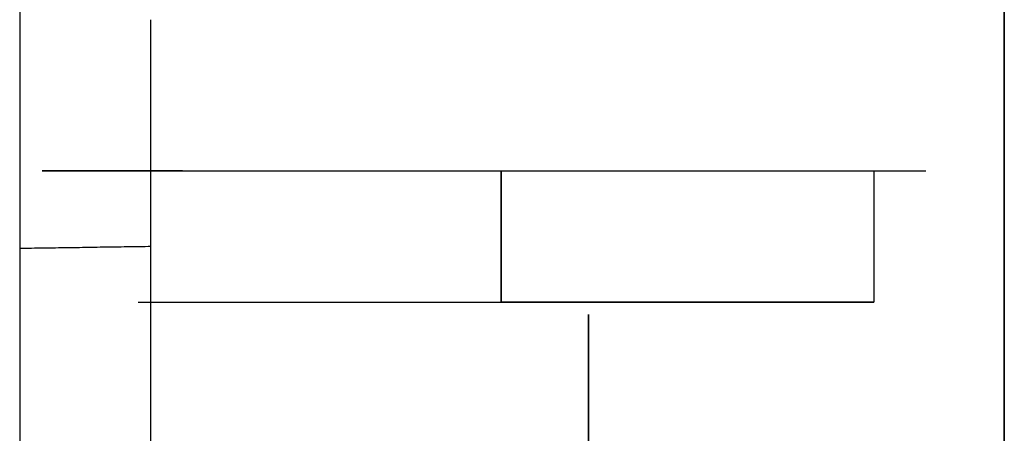
# Model space of a CAD drawing. Units: millimetres. Extents: x -395 to -8, y 7 to 287.
# Drawn here: x -160 to -160, y 90 to 90 of the extents above; entities that cross this region are included whole.
import ezdxf

# ---------------------------------------------------------------- set-up
doc = ezdxf.new("R2010")
doc.units = ezdxf.units.MM

# ---------------------------------------------------------------- blocks, each defined once
blk = doc.blocks.new('VIS-ULRB1LH0005')
at = {"color": 20, "linetype": 'Continuous'}
for p, q in [((-159.99125, 95.07658), (-159.99125, 59.02658)), ((-159.99125, 59.02658), (-159.99125, 95.07658)), ((-160.21625, 94.97658), (-160.21625, 65.22658)), ((-160.21625, 94.97658), (-160.21625, 65.22658)), ((-160.18625, 89.63426), (-160.18625, 89.68605)), ((-160.18625, 89.63426), (-160.18625, 89.68605)), ((-160.18625, 89.63426), (-160.18625, 89.68605)), ((-160.18625, 89.63426), (-160.18625, 89.68605)), ((-160.10622, 89.62158), (-160.10622, 89.65158)), ((-160.10622, 89.65158), (-160.10622, 89.62158)), ((-160.10622, 89.65158), (-160.10622, 89.62158)), ((-160.10622, 89.62158), (-160.10622, 89.65158)), ((-160.02109, 89.65158), (-160.02109, 89.62158)), ((-160.02109, 89.65158), (-160.02109, 89.62158)), ((-160.18625, 89.30755), (-160.18625, 89.63426)), ((-160.18625, 89.30755), (-160.18625, 89.63426)), ((-160.18625, 89.62158), (-160.10622, 89.62158)), ((-160.18625, 89.62158), (-160.10622, 89.62158)), ((-160.02109, 89.62158), (-160.10622, 89.62158)), ((-160.02109, 89.62158), (-160.10622, 89.62158))]:
    blk.add_line(p, q, dxfattribs=at)
for points, knots in [([(-160.18625, 89.6518), (-160.18625, 89.65183), (-160.18625, 89.65188), (-160.18625, 89.65197), (-160.18625, 89.65207), (-160.18625, 89.6522), (-160.18625, 89.65235), (-160.18625, 89.65253), (-160.18625, 89.65273), (-160.18625, 89.65296), (-160.18625, 89.65321), (-160.18625, 89.65349), (-160.18625, 89.65379), (-160.18625, 89.65412), (-160.18625, 89.65447), (-160.18625, 89.65485), (-160.18625, 89.65525), (-160.18625, 89.65567), (-160.18625, 89.65613), (-160.18625, 89.65661), (-160.18625, 89.65711), (-160.18625, 89.65764), (-160.18625, 89.65819), (-160.18625, 89.65876), (-160.18625, 89.65936), (-160.18625, 89.65998), (-160.18625, 89.66063), (-160.18625, 89.66129), (-160.18625, 89.66198), (-160.18625, 89.66269), (-160.18625, 89.66342), (-160.18625, 89.66417), (-160.18625, 89.66495), (-160.18625, 89.66574), (-160.18625, 89.66656), (-160.18625, 89.66741), (-160.18625, 89.66827), (-160.18625, 89.66916), (-160.18625, 89.67006), (-160.18625, 89.67099), (-160.18625, 89.67195), (-160.18625, 89.67292), (-160.18625, 89.67392), (-160.18625, 89.67494), (-160.18625, 89.67597), (-160.18625, 89.67703), (-160.18625, 89.6781), (-160.18625, 89.67918), (-160.18625, 89.68029), (-160.18625, 89.68141), (-160.18625, 89.68254), (-160.18625, 89.6837), (-160.18625, 89.68487), (-160.18625, 89.68565), (-160.18625, 89.68605)], [0, 0, 0, 0, 0.00008131, 0.00015918, 0.0002619, 0.00038951, 0.00054204, 0.00071953, 0.000922, 0.00114948, 0.00140181, 0.00167892, 0.00198088, 0.00230775, 0.00265961, 0.00303651, 0.00343853, 0.00386572, 0.00431815, 0.00479621, 0.00529994, 0.00582844, 0.00638082, 0.00695617, 0.00755405, 0.00817442, 0.00881716, 0.00948217, 0.01016934, 0.01087856, 0.01160983, 0.01236317, 0.0131386, 0.01393612, 0.01475576, 0.01559753, 0.01646144, 0.01734752, 0.01825586, 0.01918664, 0.02013997, 0.02111601, 0.02211428, 0.02313165, 0.02416714, 0.02522015, 0.02629008, 0.02737665, 0.0284801, 0.02960043, 0.0307376, 0.0318916, 0.03306241, 0.03425, 0.03425, 0.03425, 0.03425]), ([(-160.18625, 89.6518), (-160.18625, 89.65183), (-160.18625, 89.65188), (-160.18625, 89.65197), (-160.18625, 89.65207), (-160.18625, 89.6522), (-160.18625, 89.65235), (-160.18625, 89.65253), (-160.18625, 89.65273), (-160.18625, 89.65296), (-160.18625, 89.65321), (-160.18625, 89.65349), (-160.18625, 89.65379), (-160.18625, 89.65412), (-160.18625, 89.65447), (-160.18625, 89.65485), (-160.18625, 89.65525), (-160.18625, 89.65567), (-160.18625, 89.65613), (-160.18625, 89.65661), (-160.18625, 89.65711), (-160.18625, 89.65764), (-160.18625, 89.65819), (-160.18625, 89.65876), (-160.18625, 89.65936), (-160.18625, 89.65998), (-160.18625, 89.66063), (-160.18625, 89.66129), (-160.18625, 89.66198), (-160.18625, 89.66269), (-160.18625, 89.66342), (-160.18625, 89.66417), (-160.18625, 89.66495), (-160.18625, 89.66574), (-160.18625, 89.66656), (-160.18625, 89.66741), (-160.18625, 89.66827), (-160.18625, 89.66916), (-160.18625, 89.67006), (-160.18625, 89.67099), (-160.18625, 89.67195), (-160.18625, 89.67292), (-160.18625, 89.67392), (-160.18625, 89.67494), (-160.18625, 89.67597), (-160.18625, 89.67703), (-160.18625, 89.6781), (-160.18625, 89.67918), (-160.18625, 89.68029), (-160.18625, 89.68141), (-160.18625, 89.68254), (-160.18625, 89.6837), (-160.18625, 89.68487), (-160.18625, 89.68565), (-160.18625, 89.68605)], [0, 0, 0, 0, 0.00008131, 0.00015918, 0.0002619, 0.00038951, 0.00054204, 0.00071953, 0.000922, 0.00114948, 0.00140181, 0.00167892, 0.00198088, 0.00230775, 0.00265961, 0.00303651, 0.00343853, 0.00386572, 0.00431815, 0.00479621, 0.00529994, 0.00582844, 0.00638082, 0.00695617, 0.00755405, 0.00817442, 0.00881716, 0.00948217, 0.01016934, 0.01087856, 0.01160983, 0.01236317, 0.0131386, 0.01393612, 0.01475576, 0.01559753, 0.01646144, 0.01734752, 0.01825586, 0.01918664, 0.02013997, 0.02111601, 0.02211428, 0.02313165, 0.02416714, 0.02522015, 0.02629008, 0.02737665, 0.0284801, 0.02960043, 0.0307376, 0.0318916, 0.03306241, 0.03425, 0.03425, 0.03425, 0.03425]), ([(-160.17906, 89.65158), (-160.1803, 89.65158), (-160.18271, 89.65158), (-160.18623, 89.65158), (-160.18956, 89.65158), (-160.19267, 89.65158), (-160.19557, 89.65158), (-160.19823, 89.65158), (-160.20066, 89.65158), (-160.20285, 89.65158), (-160.20479, 89.65158), (-160.20647, 89.65158), (-160.20789, 89.65158), (-160.20906, 89.65158), (-160.20993, 89.65158), (-160.21059, 89.65158), (-160.21088, 89.65158), (-160.21116, 89.65158), (-160.21069, 89.65158), (-160.21039, 89.65158), (-160.20956, 89.65158), (-160.20859, 89.65158), (-160.2073, 89.65158), (-160.20577, 89.65158), (-160.20397, 89.65158), (-160.20192, 89.65158), (-160.19963, 89.65158), (-160.19709, 89.65158), (-160.19432, 89.65158), (-160.19133, 89.65158), (-160.18812, 89.65158), (-160.1847, 89.65158), (-160.18109, 89.65158), (-160.17729, 89.65158), (-160.17331, 89.65158), (-160.16917, 89.65158), (-160.16488, 89.65158), (-160.16044, 89.65158), (-160.15588, 89.65158), (-160.1512, 89.65158), (-160.14642, 89.65158), (-160.14156, 89.65158), (-160.13662, 89.65158), (-160.13162, 89.65158), (-160.12658, 89.65158), (-160.1215, 89.65158), (-160.11641, 89.65158), (-160.11132, 89.65158), (-160.10792, 89.65158), (-160.10622, 89.65158)], [0, 0, 0, 0, 0.0037149, 0.0072374, 0.0105677, 0.0136902, 0.0165846, 0.0192507, 0.0216876, 0.0238779, 0.0258146, 0.0274978, 0.0289247, 0.0300839, 0.0309744, 0.031596, 0.0319467, 0.0320236, 0.0322204, 0.0326909, 0.0334309, 0.0344392, 0.0357157, 0.0372573, 0.0390523, 0.0410997, 0.0433995, 0.0459397, 0.0487067, 0.0517005, 0.0549194, 0.0583392, 0.0619515, 0.0657563, 0.069745, 0.0738872, 0.0781802, 0.082624, 0.0871957, 0.0918708, 0.0966493, 0.1015284, 0.1064713, 0.1114661, 0.1165127, 0.1216005, 0.1266938, 0.1317895, 0.1368877, 0.1368877, 0.1368877, 0.1368877]), ([(-160.21109, 89.65158), (-160.21106, 89.65158), (-160.21092, 89.65158), (-160.2106, 89.65158), (-160.21007, 89.65158), (-160.20932, 89.65158), (-160.20836, 89.65158), (-160.20718, 89.65158), (-160.2058, 89.65158), (-160.20421, 89.65158), (-160.20242, 89.65158), (-160.20043, 89.65158), (-160.19825, 89.65158), (-160.19587, 89.65158), (-160.19332, 89.65158), (-160.19059, 89.65158), (-160.18768, 89.65158), (-160.18462, 89.65158), (-160.18139, 89.65158), (-160.17802, 89.65158), (-160.1745, 89.65158), (-160.17085, 89.65158), (-160.16707, 89.65158), (-160.16318, 89.65158), (-160.15918, 89.65158), (-160.15508, 89.65158), (-160.15089, 89.65158), (-160.14662, 89.65158), (-160.14228, 89.65158), (-160.13788, 89.65158), (-160.13343, 89.65158), (-160.12894, 89.65158), (-160.12442, 89.65158), (-160.11987, 89.65158), (-160.11532, 89.65158), (-160.11077, 89.65158), (-160.10774, 89.65158), (-160.10622, 89.65158)], [0, 0, 0, 0, 0.0000993, 0.0004162, 0.0009498, 0.0016975, 0.0026593, 0.0038352, 0.0052222, 0.0068111, 0.0086014, 0.010593, 0.0127825, 0.0151546, 0.0177076, 0.0204416, 0.0233532, 0.026422, 0.0296443, 0.0330203, 0.0365473, 0.0402007, 0.0439745, 0.0478686, 0.0518815, 0.0559862, 0.0601733, 0.064443, 0.0687943, 0.0732002, 0.0776476, 0.0821364, 0.0866663, 0.0912144, 0.0957645, 0.1003166, 0.1048706, 0.1048706, 0.1048706, 0.1048706]), ([(-160.10622, 89.65158), (-160.10478, 89.65158), (-160.10191, 89.65158), (-160.09762, 89.65158), (-160.09338, 89.65158), (-160.08917, 89.65158), (-160.08501, 89.65158), (-160.08093, 89.65158), (-160.07692, 89.65158), (-160.07299, 89.65158), (-160.06915, 89.65158), (-160.06541, 89.65158), (-160.06178, 89.65158), (-160.05826, 89.65158), (-160.05487, 89.65158), (-160.0516, 89.65158), (-160.04847, 89.65158), (-160.04548, 89.65158), (-160.04264, 89.65158), (-160.03996, 89.65158), (-160.03743, 89.65158), (-160.03508, 89.65158), (-160.03289, 89.65158), (-160.03088, 89.65158), (-160.02904, 89.65158), (-160.0274, 89.65158), (-160.02594, 89.65158), (-160.02467, 89.65158), (-160.02359, 89.65158), (-160.0227, 89.65158), (-160.02202, 89.65158), (-160.02153, 89.65158), (-160.02124, 89.65158), (-160.02112, 89.65158), (-160.02109, 89.65158)], [0, 0, 0, 0, 0.00432241, 0.00860768, 0.01285576, 0.01706652, 0.02122929, 0.02531573, 0.02932429, 0.03325499, 0.03710431, 0.04084641, 0.04447604, 0.04799321, 0.05139746, 0.05466926, 0.05779833, 0.06078466, 0.06362825, 0.06631905, 0.06884244, 0.07119831, 0.07338663, 0.07540384, 0.07723645, 0.07888317, 0.08034401, 0.08161827, 0.08269788, 0.08358049, 0.08426609, 0.08475467, 0.08504366, 0.08513112, 0.08513112, 0.08513112, 0.08513112]), ([(-160.10622, 89.65158), (-160.10478, 89.65158), (-160.10191, 89.65158), (-160.09762, 89.65158), (-160.09338, 89.65158), (-160.08917, 89.65158), (-160.08501, 89.65158), (-160.08093, 89.65158), (-160.07692, 89.65158), (-160.07299, 89.65158), (-160.06915, 89.65158), (-160.06541, 89.65158), (-160.06178, 89.65158), (-160.05826, 89.65158), (-160.05487, 89.65158), (-160.0516, 89.65158), (-160.04847, 89.65158), (-160.04548, 89.65158), (-160.04264, 89.65158), (-160.03996, 89.65158), (-160.03743, 89.65158), (-160.03508, 89.65158), (-160.03289, 89.65158), (-160.03088, 89.65158), (-160.02904, 89.65158), (-160.0274, 89.65158), (-160.02594, 89.65158), (-160.02467, 89.65158), (-160.02359, 89.65158), (-160.0227, 89.65158), (-160.02202, 89.65158), (-160.02153, 89.65158), (-160.02124, 89.65158), (-160.02112, 89.65158), (-160.02109, 89.65158)], [0, 0, 0, 0, 0.00432241, 0.00860768, 0.01285576, 0.01706652, 0.02122929, 0.02531573, 0.02932429, 0.03325499, 0.03710431, 0.04084641, 0.04447604, 0.04799321, 0.05139746, 0.05466926, 0.05779833, 0.06078466, 0.06362825, 0.06631905, 0.06884244, 0.07119831, 0.07338663, 0.07540384, 0.07723645, 0.07888317, 0.08034401, 0.08161827, 0.08269788, 0.08358049, 0.08426609, 0.08475467, 0.08504366, 0.08513112, 0.08513112, 0.08513112, 0.08513112]), ([(-160.18625, 89.63426), (-160.18716, 89.63424), (-160.18898, 89.63422), (-160.19171, 89.63418), (-160.19444, 89.63414), (-160.19716, 89.6341), (-160.19989, 89.63405), (-160.20262, 89.63401), (-160.20535, 89.63397), (-160.20807, 89.63393), (-160.2108, 89.63389), (-160.21353, 89.63385), (-160.21535, 89.63383), (-160.21625, 89.63381)], [0, 0, 0, 0, 0.00272757, 0.00545514, 0.00818272, 0.01091029, 0.01363786, 0.01636543, 0.01909301, 0.02182058, 0.02454815, 0.02727572, 0.03000329, 0.03000329, 0.03000329, 0.03000329]), ([(-160.18625, 89.63426), (-160.18716, 89.63424), (-160.18898, 89.63422), (-160.19171, 89.63418), (-160.19444, 89.63414), (-160.19716, 89.6341), (-160.19989, 89.63405), (-160.20262, 89.63401), (-160.20535, 89.63397), (-160.20807, 89.63393), (-160.2108, 89.63389), (-160.21353, 89.63385), (-160.21535, 89.63383), (-160.21625, 89.63381)], [0, 0, 0, 0, 0.00272757, 0.00545514, 0.00818272, 0.01091029, 0.01363786, 0.01636543, 0.01909301, 0.02182058, 0.02454815, 0.02727572, 0.03000329, 0.03000329, 0.03000329, 0.03000329]), ([(-160.18917, 89.62158), (-160.18839, 89.62158), (-160.1868, 89.62158), (-160.18436, 89.62158), (-160.18183, 89.62158), (-160.1792, 89.62158), (-160.17647, 89.62158), (-160.17366, 89.62158), (-160.17077, 89.62158), (-160.1678, 89.62158), (-160.16476, 89.62158), (-160.16165, 89.62158), (-160.15847, 89.62158), (-160.15523, 89.62158), (-160.15194, 89.62158), (-160.14859, 89.62158), (-160.1452, 89.62158), (-160.14176, 89.62158), (-160.13829, 89.62158), (-160.13479, 89.62158), (-160.13127, 89.62158), (-160.12772, 89.62158), (-160.12415, 89.62158), (-160.12057, 89.62158), (-160.11698, 89.62158), (-160.1134, 89.62158), (-160.10981, 89.62158), (-160.10742, 89.62158), (-160.10622, 89.62158)], [0, 0, 0, 0, 0.00234025, 0.00477718, 0.0073108, 0.0099411, 0.0126681, 0.01548478, 0.01837665, 0.02134328, 0.02438464, 0.02750076, 0.0306874, 0.03392715, 0.03721811, 0.0405603, 0.04395371, 0.0473963, 0.0508692, 0.05436783, 0.05789217, 0.06144222, 0.06501751, 0.0686019, 0.07218757, 0.07577451, 0.07936265, 0.082952, 0.082952, 0.082952, 0.082952]), ([(-160.18917, 89.62158), (-160.18839, 89.62158), (-160.1868, 89.62158), (-160.18436, 89.62158), (-160.18183, 89.62158), (-160.1792, 89.62158), (-160.17647, 89.62158), (-160.17366, 89.62158), (-160.17077, 89.62158), (-160.1678, 89.62158), (-160.16476, 89.62158), (-160.16165, 89.62158), (-160.15847, 89.62158), (-160.15523, 89.62158), (-160.15194, 89.62158), (-160.14859, 89.62158), (-160.1452, 89.62158), (-160.14176, 89.62158), (-160.13829, 89.62158), (-160.13479, 89.62158), (-160.13127, 89.62158), (-160.12772, 89.62158), (-160.12415, 89.62158), (-160.12057, 89.62158), (-160.11698, 89.62158), (-160.1134, 89.62158), (-160.10981, 89.62158), (-160.10742, 89.62158), (-160.10622, 89.62158)], [0, 0, 0, 0, 0.00234025, 0.00477718, 0.0073108, 0.0099411, 0.0126681, 0.01548478, 0.01837665, 0.02134328, 0.02438464, 0.02750076, 0.0306874, 0.03392715, 0.03721811, 0.0405603, 0.04395371, 0.0473963, 0.0508692, 0.05436783, 0.05789217, 0.06144222, 0.06501751, 0.0686019, 0.07218757, 0.07577451, 0.07936265, 0.082952, 0.082952, 0.082952, 0.082952]), ([(-160.10622, 89.62158), (-160.10478, 89.62158), (-160.10191, 89.62158), (-160.09762, 89.62158), (-160.09338, 89.62158), (-160.08917, 89.62158), (-160.08501, 89.62158), (-160.08093, 89.62158), (-160.07692, 89.62158), (-160.07299, 89.62158), (-160.06915, 89.62158), (-160.06541, 89.62158), (-160.06178, 89.62158), (-160.05826, 89.62158), (-160.05487, 89.62158), (-160.0516, 89.62158), (-160.04847, 89.62158), (-160.04548, 89.62158), (-160.04264, 89.62158), (-160.03996, 89.62158), (-160.03743, 89.62158), (-160.03508, 89.62158), (-160.03289, 89.62158), (-160.03088, 89.62158), (-160.02904, 89.62158), (-160.0274, 89.62158), (-160.02594, 89.62158), (-160.02467, 89.62158), (-160.02359, 89.62158), (-160.0227, 89.62158), (-160.02202, 89.62158), (-160.02153, 89.62158), (-160.02124, 89.62158), (-160.02112, 89.62158), (-160.02109, 89.62158)], [0, 0, 0, 0, 0.00432241, 0.00860768, 0.01285576, 0.01706652, 0.02122929, 0.02531573, 0.02932429, 0.03325499, 0.03710431, 0.04084641, 0.04447604, 0.04799321, 0.05139746, 0.05466926, 0.05779833, 0.06078466, 0.06362825, 0.06631905, 0.06884244, 0.07119831, 0.07338663, 0.07540384, 0.07723645, 0.07888317, 0.08034401, 0.08161827, 0.08269788, 0.08358049, 0.08426609, 0.08475467, 0.08504366, 0.08513112, 0.08513112, 0.08513112, 0.08513112]), ([(-160.10622, 89.62158), (-160.10478, 89.62158), (-160.10191, 89.62158), (-160.09762, 89.62158), (-160.09338, 89.62158), (-160.08917, 89.62158), (-160.08501, 89.62158), (-160.08093, 89.62158), (-160.07692, 89.62158), (-160.07299, 89.62158), (-160.06915, 89.62158), (-160.06541, 89.62158), (-160.06178, 89.62158), (-160.05826, 89.62158), (-160.05487, 89.62158), (-160.0516, 89.62158), (-160.04847, 89.62158), (-160.04548, 89.62158), (-160.04264, 89.62158), (-160.03996, 89.62158), (-160.03743, 89.62158), (-160.03508, 89.62158), (-160.03289, 89.62158), (-160.03088, 89.62158), (-160.02904, 89.62158), (-160.0274, 89.62158), (-160.02594, 89.62158), (-160.02467, 89.62158), (-160.02359, 89.62158), (-160.0227, 89.62158), (-160.02202, 89.62158), (-160.02153, 89.62158), (-160.02124, 89.62158), (-160.02112, 89.62158), (-160.02109, 89.62158)], [0, 0, 0, 0, 0.00432241, 0.00860768, 0.01285576, 0.01706652, 0.02122929, 0.02531573, 0.02932429, 0.03325499, 0.03710431, 0.04084641, 0.04447604, 0.04799321, 0.05139746, 0.05466926, 0.05779833, 0.06078466, 0.06362825, 0.06631905, 0.06884244, 0.07119831, 0.07338663, 0.07540384, 0.07723645, 0.07888317, 0.08034401, 0.08161827, 0.08269788, 0.08358049, 0.08426609, 0.08475467, 0.08504366, 0.08513112, 0.08513112, 0.08513112, 0.08513112]), ([(-160.08625, 89.512), (-160.08625, 89.51438), (-160.08625, 89.51917), (-160.08625, 89.52638), (-160.08625, 89.53368), (-160.08625, 89.54105), (-160.08625, 89.54849), (-160.08625, 89.55601), (-160.08625, 89.5636), (-160.08625, 89.57128), (-160.08625, 89.57902), (-160.08625, 89.58684), (-160.08625, 89.59473), (-160.08625, 89.60269), (-160.08625, 89.6107), (-160.08625, 89.61606), (-160.08625, 89.61875)], [0, 0, 0, 0, 0.0071434, 0.0143618, 0.0216554, 0.029024, 0.0364677, 0.0439867, 0.0515816, 0.0592522, 0.0669987, 0.074821, 0.0827143, 0.0906677, 0.0986806, 0.106753, 0.106753, 0.106753, 0.106753]), ([(-160.08625, 89.61875), (-160.08625, 89.61531), (-160.08625, 89.60845), (-160.08625, 89.59824), (-160.08625, 89.58814), (-160.08625, 89.57816), (-160.08625, 89.56831), (-160.08625, 89.55858), (-160.08625, 89.549), (-160.08625, 89.53955), (-160.08625, 89.53024), (-160.08625, 89.52107), (-160.08625, 89.515), (-160.08625, 89.512)], [0, 0, 0, 0, 0.0103344, 0.0205544, 0.0306559, 0.0406349, 0.0504876, 0.0602102, 0.0697993, 0.0792513, 0.088563, 0.0977312, 0.106753, 0.106753, 0.106753, 0.106753]), ([(-160.08625, 89.512), (-160.08625, 89.51438), (-160.08625, 89.51917), (-160.08625, 89.52638), (-160.08625, 89.53368), (-160.08625, 89.54105), (-160.08625, 89.54849), (-160.08625, 89.55601), (-160.08625, 89.5636), (-160.08625, 89.57128), (-160.08625, 89.57902), (-160.08625, 89.58684), (-160.08625, 89.59473), (-160.08625, 89.60269), (-160.08625, 89.6107), (-160.08625, 89.61606), (-160.08625, 89.61875)], [0, 0, 0, 0, 0.0071434, 0.0143618, 0.0216554, 0.029024, 0.0364677, 0.0439867, 0.0515816, 0.0592522, 0.0669987, 0.074821, 0.0827143, 0.0906677, 0.0986806, 0.106753, 0.106753, 0.106753, 0.106753]), ([(-160.08625, 89.61875), (-160.08625, 89.61531), (-160.08625, 89.60845), (-160.08625, 89.59824), (-160.08625, 89.58814), (-160.08625, 89.57816), (-160.08625, 89.56831), (-160.08625, 89.55858), (-160.08625, 89.549), (-160.08625, 89.53955), (-160.08625, 89.53024), (-160.08625, 89.52107), (-160.08625, 89.515), (-160.08625, 89.512)], [0, 0, 0, 0, 0.0103344, 0.0205544, 0.0306559, 0.0406349, 0.0504876, 0.0602102, 0.0697993, 0.0792513, 0.088563, 0.0977312, 0.106753, 0.106753, 0.106753, 0.106753])]:
    blk.add_open_spline(points, degree=3, knots=knots, dxfattribs=at)
for points in [[(-160.17523, 89.65158), (-160.16495, 89.65158), (-160.1444, 89.65158), (-160.11357, 89.65158), (-160.08274, 89.65158), (-160.05191, 89.65158), (-160.03136, 89.65158), (-160.02108, 89.65158)], [(-160.17523, 89.65158), (-160.16416, 89.65158), (-160.14203, 89.65158), (-160.10882, 89.65158), (-160.07562, 89.65158), (-160.04242, 89.65158), (-160.02028, 89.65158), (-160.00921, 89.65158)]]:
    blk.add_open_spline(points, degree=3, dxfattribs=at)

msp = doc.modelspace()

# ---------------------------------------------------------------- block references
at = {"color": 7}
msp.add_blockref('VIS-ULRB1LH0005', (0, 0), dxfattribs=at)

doc.saveas('drawing.dxf')
